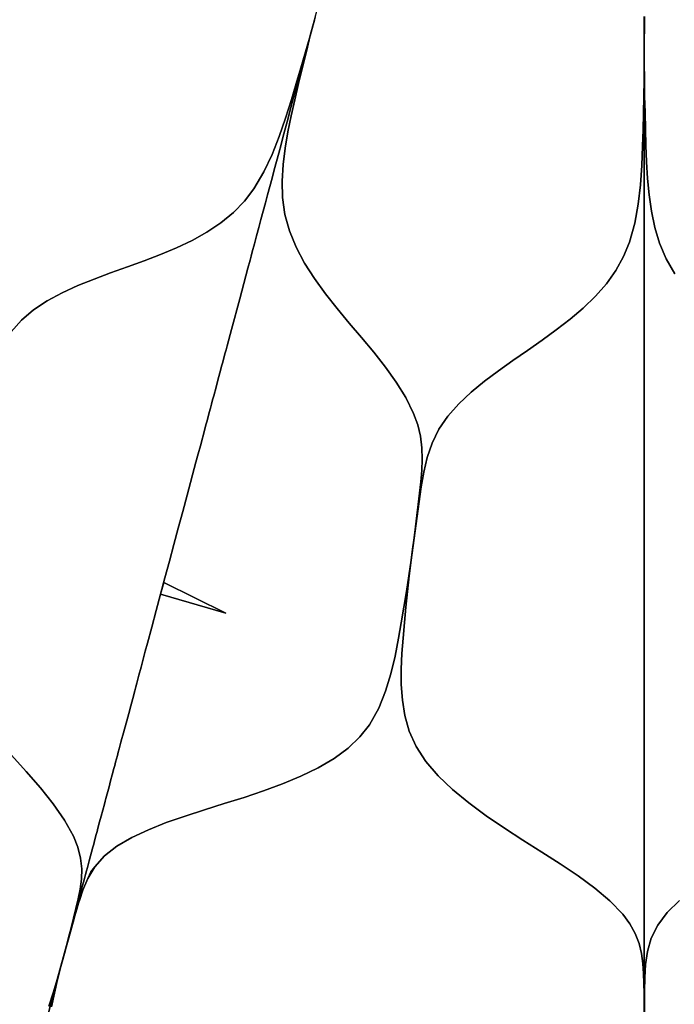
# Model space of a CAD drawing. Units: centimetres. Extents: x -69 to 69, y -69 to 69.
# Drawn here: x -12 to 1, y -43 to -24 of the extents above; entities that cross this region are included whole.
import ezdxf

# ---------------------------------------------------------------- set-up
doc = ezdxf.new("R2010")
doc.units = ezdxf.units.CM
doc.layers.get('0').update_dxf_attribs({"true_color": 0x5890e1})

msp = doc.modelspace()

# ---------------------------------------------------------------- linework, layer by layer
at = {"color": 53, "true_color": 0xe1c657}
for points in [[(-0.001, -23.902, 0), (-0.001, -24.13, 0), (0, -24.356, 0), (0, -24.583, 0), (0, -24.761, 0), (0, -24.811, 0), (-0.002, -25.135, 0), (-0.007, -25.459, 0), (-0.015, -25.783, 0), (-0.024, -26.106, 0), (-0.033, -26.43, 0), (-0.048, -26.806, 0), (-0.074, -27.181, 0), (-0.117, -27.555, 0), (-0.185, -27.927, 0), (-0.288, -28.293, 0), (-0.403, -28.575, 0), (-0.552, -28.847, 0), (-0.737, -29.104, 0), (-0.952, -29.347, 0), (-1.189, -29.577, 0), (-1.445, -29.795, 0), (-1.713, -30.003, 0), (-1.991, -30.204, 0), (-2.273, -30.401, 0), (-2.558, -30.598, 0), (-2.838, -30.798, 0), (-3.11, -31.003, 0), (-3.369, -31.217, 0), (-3.609, -31.442, 0), (-3.823, -31.682, 0), (-4, -31.936, 0), (-4.133, -32.206, 0), (-4.227, -32.485, 0), (-4.294, -32.769, 0), (-4.343, -33.055, 0), (-4.385, -33.343, 0), (-4.425, -33.629, 0), (-4.464, -33.914, 0), (-4.502, -34.199, 0), (-4.54, -34.484, 0), (-4.511, -34.269, 0), (-4.54, -34.484, 0), (-4.511, -34.27, 0), (-4.54, -34.484, 0), (-4.511, -34.27, 0), (-4.54, -34.484, 0), (-4.512, -34.27, 0), (-4.54, -34.484, 0), (-4.512, -34.27, 0), (-4.54, -34.484, 0), (-4.512, -34.27, 0), (-4.54, -34.484, 0), (-4.512, -34.27, 0), (-4.54, -34.484, 0), (-4.512, -34.27, 0), (-4.54, -34.484, 0), (-4.512, -34.269, 0), (-4.54, -34.484, 0), (-4.512, -34.268, 0), (-4.483, -34.051, 0), (-4.455, -33.835, 0), (-4.428, -33.617, 0), (-4.401, -33.4, 0), (-4.375, -33.181, 0), (-4.35, -32.962, 0), (-4.332, -32.742, 0), (-4.324, -32.52, 0), (-4.332, -32.297, 0), (-4.359, -32.073, 0), (-4.412, -31.849, 0), (-4.492, -31.627, 0), (-4.644, -31.319, 0), (-4.829, -31.018, 0), (-5.04, -30.725, 0), (-5.267, -30.436, 0), (-5.504, -30.152, 0), (-5.744, -29.87, 0), (-5.98, -29.586, 0), (-6.209, -29.298, 0), (-6.421, -29.004, 0), (-6.614, -28.703, 0), (-6.779, -28.394, 0), (-6.909, -28.077, 0), (-6.997, -27.754, 0), (-7.042, -27.429, 0), (-7.052, -27.105, 0), (-7.034, -26.784, 0), (-6.995, -26.465, 0), (-6.941, -26.149, 0), (-6.876, -25.835, 0), (-6.805, -25.522, 0), (-6.731, -25.21, 0), (-6.656, -24.898, 0), (-6.58, -24.587, 0), (-6.503, -24.276, 0), (-6.421, -23.965, 0), (-6.362, -23.746, 0)], [(-6.408, -23.917, 0), (-6.421, -23.965, 0), (-6.507, -24.278, 0), (-6.596, -24.589, 0), (-6.687, -24.9, 0), (-6.78, -25.21, 0), (-6.872, -25.521, 0), (-6.984, -25.88, 0), (-7.106, -26.236, 0), (-7.245, -26.586, 0), (-7.406, -26.928, 0), (-7.601, -27.254, 0), (-7.785, -27.497, 0), (-8, -27.721, 0), (-8.245, -27.922, 0), (-8.515, -28.101, 0), (-8.804, -28.261, 0), (-9.107, -28.406, 0), (-9.42, -28.537, 0), (-9.74, -28.66, 0), (-10.064, -28.777, 0), (-10.39, -28.894, 0), (-10.713, -29.014, 0), (-11.028, -29.141, 0), (-11.334, -29.281, 0), (-11.624, -29.437, 0), (-11.892, -29.613, 0), (-12.129, -29.813, 0), (-12.327, -30.039, 0)], [(0, -23.963, 0), (0, -24.229, 0), (0, -24.495, 0), (0, -24.628, 0), (0, -24.694, 0), (0, -24.727, 0), (0, -24.744, 0), (0, -24.752, 0), (0, -24.756, 0), (0, -24.759, 0), (0, -24.76, 0), (0, -24.76, 0), (0, -24.76, 0), (0, -24.76, 0), (0, -24.761, 0), (0, -24.761, 0), (0, -24.761, 0), (0, -24.761, 0), (0, -24.761, 0), (0, -24.583, 0), (0, -24.356, 0), (-0.001, -24.13, 0), (-0.001, -23.902, 0)], [(0.593, -28.909, 0), (0.424, -28.619, 0), (0.297, -28.317, 0), (0.204, -28.007, 0), (0.138, -27.692, 0), (0.093, -27.374, 0), (0.064, -27.054, 0), (0.045, -26.734, 0), (0.033, -26.413, 0), (0.023, -26.093, 0), (0.015, -25.772, 0), (0.007, -25.452, 0), (0.002, -25.131, 0), (0, -24.811, 0), (0, -24.583, 0), (0, -24.356, 0), (0.001, -24.13, 0), (0.001, -23.902, 0)], [(0.001, -23.902, 0), (0.001, -24.13, 0), (0, -24.356, 0), (0, -24.583, 0), (0, -24.811, 0), (0, -24.585, 0), (0, -24.811, 0), (0, -24.585, 0), (0, -24.811, 0), (0, -24.585, 0), (0, -24.811, 0), (0, -24.585, 0), (0, -24.811, 0), (0, -24.628, 0), (0, -24.495, 0), (0, -24.229, 0), (0, -23.963, 0)], [(-12.327, -30.039, 0), (-12.129, -29.813, 0), (-11.892, -29.613, 0), (-11.624, -29.437, 0), (-11.334, -29.281, 0), (-11.028, -29.141, 0), (-10.713, -29.014, 0), (-10.39, -28.894, 0), (-10.064, -28.777, 0), (-9.74, -28.66, 0), (-9.42, -28.537, 0), (-9.107, -28.406, 0), (-8.804, -28.261, 0), (-8.515, -28.101, 0), (-8.245, -27.922, 0), (-8, -27.721, 0), (-7.785, -27.497, 0), (-7.601, -27.254, 0), (-7.406, -26.928, 0), (-7.245, -26.586, 0), (-7.106, -26.236, 0), (-6.984, -25.88, 0), (-6.872, -25.521, 0), (-6.78, -25.21, 0), (-6.687, -24.9, 0), (-6.596, -24.589, 0), (-6.507, -24.278, 0), (-6.421, -23.965, 0), (-6.506, -24.278, 0), (-6.421, -23.965, 0), (-6.505, -24.278, 0), (-6.421, -23.965, 0), (-6.505, -24.278, 0), (-6.421, -23.965, 0), (-6.505, -24.278, 0), (-6.421, -23.965, 0), (-6.505, -24.278, 0), (-6.421, -23.965, 0), (-6.505, -24.278, 0), (-6.421, -23.965, 0), (-6.505, -24.278, 0), (-6.421, -23.965, 0), (-6.468, -24.138, 0), (-6.505, -24.278, 0), (-6.524, -24.348, 0), (-6.533, -24.383, 0), (-6.543, -24.418, 0), (-6.561, -24.487, 0), (-6.58, -24.557, 0), (-6.655, -24.837, 0), (-6.73, -25.116, 0), (-6.88, -25.675, 0), (-6.954, -25.954, 0), (-7.029, -26.232, 0), (-7.073, -26.396, 0), (-7.117, -26.56, 0), (-7.204, -26.885, 0), (-7.247, -27.047, 0), (-7.291, -27.209, 0), (-7.334, -27.371, 0), (-7.377, -27.532, 0), (-7.42, -27.693, 0), (-7.463, -27.852, 0), (-7.484, -27.932, 0), (-7.506, -28.012, 0), (-7.548, -28.17, 0), (-7.591, -28.329, 0), (-7.633, -28.486, 0), (-7.654, -28.565, 0), (-7.675, -28.643, 0), (-7.717, -28.799, 0), (-7.877, -29.399, 0), (-8.037, -29.996, 0), (-8.122, -30.312, 0), (-8.143, -30.391, 0), (-8.164, -30.469, 0), (-8.207, -30.631, 0), (-8.229, -30.711, 0), (-8.25, -30.791, 0), (-8.294, -30.955, 0), (-8.338, -31.118, 0), (-8.382, -31.283, 0), (-8.404, -31.364, 0), (-8.426, -31.446, 0), (-8.448, -31.528, 0), (-8.469, -31.609, 0), (-8.513, -31.771, 0), (-8.535, -31.853, 0), (-8.556, -31.934, 0), (-8.643, -32.257, 0), (-8.686, -32.418, 0), (-8.729, -32.579, 0), (-8.901, -33.22, 0), (-8.987, -33.54, 0), (-9.073, -33.86, 0), (-9.159, -34.182, 0), (-9.245, -34.504, 0), (-9.332, -34.826, 0), (-9.418, -35.147, 0), (-9.503, -35.467, 0), (-9.589, -35.786, 0), (-9.673, -36.101, 0), (-9.715, -36.258, 0), (-9.757, -36.413, 0), (-9.798, -36.568, 0), (-9.84, -36.723, 0), (-9.881, -36.875, 0), (-9.901, -36.951, 0), (-9.921, -37.026, 0), (-9.961, -37.174, 0), (-10, -37.322, 0), (-10.039, -37.467, 0), (-10.058, -37.539, 0), (-10.077, -37.61, 0), (-10.152, -37.889, 0), (-10.17, -37.957, 0), (-10.189, -38.025, 0), (-10.224, -38.158, 0), (-10.242, -38.223, 0), (-10.259, -38.289, 0), (-10.293, -38.416, 0), (-10.31, -38.479, 0), (-10.327, -38.541, 0), (-10.359, -38.662, 0), (-10.391, -38.78, 0), (-10.422, -38.895, 0), (-10.482, -39.12, 0), (-10.497, -39.176, 0), (-10.512, -39.233, 0), (-10.543, -39.348, 0), (-10.574, -39.464, 0), (-10.605, -39.58, 0), (-10.638, -39.702, 0), (-10.654, -39.762, 0), (-10.67, -39.822, 0), (-10.704, -39.947, 0), (-10.72, -40.009, 0), (-10.737, -40.072, 0), (-10.807, -40.333, 0), (-10.843, -40.466, 0), (-10.861, -40.533, 0), (-10.879, -40.6, 0), (-10.908, -40.708, 0), (-10.936, -40.816, 0), (-10.995, -41.033, 0), (-11.112, -41.473, 0), (-11.23, -41.912, 0), (-11.288, -42.129, 0), (-11.317, -42.237, 0), (-11.332, -42.29, 0), (-11.339, -42.317, 0), (-11.342, -42.33, 0), (-11.344, -42.337, 0), (-11.345, -42.34, 0), (-11.345, -42.342, 0), (-11.346, -42.343, 0), (-11.346, -42.343, 0), (-11.346, -42.343, 0), (-11.346, -42.343, 0), (-11.346, -42.343, 0), (-11.346, -42.343, 0), (-11.346, -42.343, 0), (-11.346, -42.343, 0), (-11.346, -42.343, 0), (-11.307, -42.199, 0), (-11.258, -42.013, 0), (-11.209, -41.828, 0), (-11.16, -41.641, 0), (-11.112, -41.454, 0), (-11.065, -41.266, 0), (-11.021, -41.077, 0), (-10.983, -40.885, 0), (-10.959, -40.69, 0), (-10.954, -40.489, 0), (-10.975, -40.283, 0), (-11.028, -40.071, 0), (-11.115, -39.854, 0), (-11.289, -39.542, 0), (-11.508, -39.228, 0), (-11.759, -38.913, 0), (-12.035, -38.596, 0), (-12.323, -38.28, 0)], [(-0.001, -43.304, 0), (-0.002, -43.111, 0), (-0.005, -42.918, 0), (-0.008, -42.724, 0), (-0.014, -42.529, 0), (-0.027, -42.335, 0), (-0.054, -42.14, 0), (-0.102, -41.945, 0), (-0.175, -41.751, 0), (-0.281, -41.56, 0), (-0.421, -41.373, 0), (-0.67, -41.116, 0), (-0.963, -40.87, 0), (-1.287, -40.63, 0), (-1.635, -40.396, 0), (-1.996, -40.165, 0), (-2.362, -39.933, 0), (-2.725, -39.7, 0), (-3.081, -39.458, 0), (-3.419, -39.21, 0), (-3.734, -38.951, 0), (-4.016, -38.681, 0), (-4.256, -38.4, 0), (-4.443, -38.108, 0), (-4.575, -37.811, 0), (-4.661, -37.509, 0), (-4.71, -37.208, 0), (-4.731, -36.906, 0), (-4.732, -36.604, 0), (-4.718, -36.303, 0), (-4.695, -36.001, 0), (-4.668, -35.7, 0), (-4.64, -35.397, 0), (-4.61, -35.093, 0), (-4.577, -34.789, 0), (-4.54, -34.484, 0), (-4.502, -34.199, 0), (-4.464, -33.914, 0), (-4.425, -33.629, 0), (-4.385, -33.343, 0), (-4.343, -33.055, 0), (-4.294, -32.769, 0), (-4.227, -32.485, 0), (-4.133, -32.206, 0), (-4, -31.936, 0), (-3.823, -31.682, 0), (-3.609, -31.442, 0), (-3.369, -31.217, 0), (-3.11, -31.003, 0), (-2.838, -30.798, 0), (-2.558, -30.598, 0), (-2.273, -30.401, 0), (-1.991, -30.204, 0), (-1.713, -30.003, 0), (-1.445, -29.795, 0), (-1.189, -29.577, 0), (-0.952, -29.347, 0), (-0.737, -29.104, 0), (-0.552, -28.847, 0), (-0.403, -28.575, 0), (-0.288, -28.293, 0), (-0.185, -27.927, 0), (-0.117, -27.555, 0), (-0.074, -27.181, 0), (-0.048, -26.806, 0), (-0.033, -26.43, 0), (-0.024, -26.106, 0), (-0.015, -25.783, 0), (-0.007, -25.459, 0), (-0.002, -25.135, 0), (0, -24.811, 0), (-0.001, -25.135, 0), (0, -24.811, 0), (0, -25.135, 0), (0, -24.811, 0), (0, -25.135, 0), (0, -24.811, 0), (0, -25.135, 0), (0, -24.811, 0), (0, -25.135, 0), (0, -24.811, 0), (0, -25.135, 0), (0, -24.811, 0), (0, -25.135, 0), (0, -24.811, 0), (0, -24.99, 0), (0, -25.134, 0), (0, -25.207, 0), (0, -25.243, 0), (0, -25.279, 0), (0, -25.351, 0), (0, -25.424, 0), (0, -25.713, 0), (0, -26.002, 0), (0, -26.581, 0), (0, -26.869, 0), (0, -27.158, 0), (0, -27.328, 0), (0, -27.496, 0), (0, -27.834, 0), (0, -28.002, 0), (0, -28.169, 0), (0, -28.337, 0), (0, -28.503, 0), (0, -28.67, 0), (0, -28.835, 0), (0, -28.917, 0), (0, -29, 0), (0, -29.164, 0), (0, -29.328, 0), (0, -29.491, 0), (0, -29.572, 0), (0, -29.653, 0), (0, -29.815, 0), (0, -30.437, 0), (0, -31.054, 0), (0, -31.381, 0), (0, -31.463, 0), (0, -31.544, 0), (0, -31.711, 0), (0, -31.794, 0), (0, -31.877, 0), (0, -32.047, 0), (0, -32.216, 0), (0, -32.386, 0), (0, -32.47, 0), (0, -32.555, 0), (0, -32.64, 0), (0, -32.724, 0), (0, -32.892, 0), (0, -32.976, 0), (0, -33.06, 0), (0, -33.395, 0), (0, -33.561, 0), (0, -33.728, 0), (0, -34.392, 0), (0, -34.723, 0), (0, -35.054, 0), (0, -35.388, 0), (0, -35.722, 0), (0, -36.055, 0), (0, -36.387, 0), (0, -36.718, 0), (0, -37.048, 0), (0, -37.375, 0), (0, -37.537, 0), (0, -37.698, 0), (0, -37.858, 0), (0, -38.018, 0), (0, -38.176, 0), (0, -38.254, 0), (0, -38.332, 0), (0, -38.486, 0), (0, -38.639, 0), (0, -38.788, 0), (0, -38.863, 0), (0, -38.937, 0), (0, -39.225, 0), (0, -39.296, 0), (0, -39.366, 0), (0, -39.504, 0), (0, -39.572, 0), (0, -39.639, 0), (0, -39.771, 0), (0, -39.836, 0), (0, -39.9, 0), (0, -40.025, 0), (0, -40.148, 0), (0, -40.267, 0), (0, -40.5, 0), (0, -40.558, 0), (0, -40.617, 0), (0, -40.736, 0), (0, -40.856, 0), (0, -40.977, 0), (0, -41.102, 0), (0, -41.165, 0), (0, -41.227, 0), (0, -41.356, 0), (0, -41.421, 0), (0, -41.486, 0), (0, -41.756, 0), (0, -41.894, 0), (0, -41.962, 0), (0, -42.032, 0), (0, -42.144, 0), (0, -42.256, 0), (0, -42.481, 0), (0, -42.936, 0), (0, -43.39, 0)], [(0, -43.39, 0), (0, -42.936, 0), (0, -42.481, 0), (0, -42.256, 0), (0, -42.144, 0), (0, -42.032, 0), (0, -41.962, 0), (0, -41.894, 0), (0, -41.756, 0), (0, -41.486, 0), (0, -41.421, 0), (0, -41.356, 0), (0, -41.227, 0), (0, -41.165, 0), (0, -41.102, 0), (0, -40.977, 0), (0, -40.856, 0), (0, -40.736, 0), (0, -40.617, 0), (0, -40.558, 0), (0, -40.5, 0), (0, -40.267, 0), (0, -40.148, 0), (0, -40.025, 0), (0, -39.9, 0), (0, -39.836, 0), (0, -39.771, 0), (0, -39.639, 0), (0, -39.572, 0), (0, -39.504, 0), (0, -39.366, 0), (0, -39.296, 0), (0, -39.225, 0), (0, -38.937, 0), (0, -38.863, 0), (0, -38.788, 0), (0, -38.639, 0), (0, -38.486, 0), (0, -38.332, 0), (0, -38.254, 0), (0, -38.176, 0), (0, -38.018, 0), (0, -37.858, 0), (0, -37.698, 0), (0, -37.537, 0), (0, -37.375, 0), (0, -37.048, 0), (0, -36.718, 0), (0, -36.387, 0), (0, -36.055, 0), (0, -35.722, 0), (0, -35.388, 0), (0, -35.054, 0), (0, -34.723, 0), (0, -34.392, 0), (0, -33.728, 0), (0, -33.561, 0), (0, -33.395, 0), (0, -33.06, 0), (0, -32.976, 0), (0, -32.892, 0), (0, -32.724, 0), (0, -32.64, 0), (0, -32.555, 0), (0, -32.47, 0), (0, -32.386, 0), (0, -32.216, 0), (0, -32.047, 0), (0, -31.877, 0), (0, -31.794, 0), (0, -31.711, 0), (0, -31.544, 0), (0, -31.463, 0), (0, -31.381, 0), (0, -31.054, 0), (0, -30.437, 0), (0, -29.815, 0), (0, -29.653, 0), (0, -29.572, 0), (0, -29.491, 0), (0, -29.328, 0), (0, -29.164, 0), (0, -29, 0), (0, -28.917, 0), (0, -28.835, 0), (0, -28.67, 0), (0, -28.503, 0), (0, -28.337, 0), (0, -28.169, 0), (0, -28.002, 0), (0, -27.834, 0), (0, -27.496, 0), (0, -27.328, 0), (0, -27.158, 0), (0, -26.869, 0), (0, -26.581, 0), (0, -26.002, 0), (0, -25.713, 0), (0, -25.424, 0), (0, -25.351, 0), (0, -25.279, 0), (0, -25.243, 0), (0, -25.207, 0), (0, -25.134, 0), (0, -24.99, 0), (0, -24.811, 0), (0, -25.135, 0), (0, -24.811, 0), (0, -25.135, 0), (0, -24.811, 0), (0, -25.135, 0), (0, -24.811, 0), (0, -25.135, 0), (0, -24.811, 0), (0, -25.135, 0), (0, -24.811, 0), (0, -25.135, 0), (0, -24.811, 0), (0.001, -25.135, 0), (0, -24.811, 0), (0.002, -25.131, 0), (0.007, -25.452, 0), (0.015, -25.772, 0), (0.023, -26.093, 0), (0.033, -26.413, 0), (0.045, -26.734, 0), (0.064, -27.054, 0), (0.093, -27.374, 0), (0.138, -27.692, 0), (0.204, -28.007, 0), (0.297, -28.317, 0), (0.424, -28.619, 0), (0.593, -28.909, 0)], [(-11.542, -43.175, 0), (-11.485, -42.911, 0), (-11.424, -42.647, 0), (-11.357, -42.384, 0), (-11.356, -42.384, 0), (-11.291, -42.14, 0), (-11.225, -41.896, 0), (-11.158, -41.652, 0), (-11.089, -41.407, 0), (-11.018, -41.161, 0), (-10.938, -40.918, 0), (-10.835, -40.679, 0), (-10.697, -40.451, 0), (-10.51, -40.239, 0), (-10.268, -40.05, 0), (-9.979, -39.881, 0), (-9.656, -39.73, 0), (-9.307, -39.592, 0), (-8.941, -39.464, 0), (-8.562, -39.342, 0), (-8.177, -39.222, 0), (-7.792, -39.101, 0), (-7.412, -38.974, 0), (-7.042, -38.838, 0), (-6.684, -38.689, 0), (-6.348, -38.526, 0), (-6.039, -38.345, 0), (-5.767, -38.145, 0), (-5.537, -37.923, 0), (-5.352, -37.686, 0), (-5.171, -37.368, 0), (-5.036, -37.037, 0), (-4.933, -36.698, 0), (-4.852, -36.353, 0), (-4.786, -36.005, 0), (-4.733, -35.703, 0), (-4.681, -35.401, 0), (-4.631, -35.096, 0), (-4.583, -34.791, 0), (-4.54, -34.484, 0), (-4.581, -34.792, 0), (-4.54, -34.484, 0), (-4.581, -34.792, 0), (-4.54, -34.484, 0), (-4.58, -34.792, 0), (-4.54, -34.484, 0), (-4.58, -34.792, 0), (-4.54, -34.484, 0), (-4.58, -34.792, 0), (-4.54, -34.484, 0), (-4.581, -34.792, 0), (-4.54, -34.484, 0), (-4.581, -34.792, 0), (-4.54, -34.484, 0), (-4.58, -34.792, 0), (-4.54, -34.484, 0), (-4.58, -34.792, 0), (-4.54, -34.484, 0), (-4.577, -34.789, 0), (-4.61, -35.093, 0), (-4.64, -35.397, 0), (-4.668, -35.7, 0), (-4.695, -36.001, 0), (-4.718, -36.303, 0), (-4.732, -36.604, 0), (-4.731, -36.906, 0), (-4.71, -37.208, 0), (-4.661, -37.509, 0), (-4.575, -37.811, 0), (-4.443, -38.108, 0), (-4.256, -38.4, 0), (-4.016, -38.681, 0), (-3.734, -38.951, 0), (-3.419, -39.21, 0), (-3.081, -39.458, 0), (-2.725, -39.7, 0), (-2.362, -39.933, 0), (-1.996, -40.165, 0), (-1.635, -40.396, 0), (-1.287, -40.63, 0), (-0.963, -40.87, 0), (-0.67, -41.116, 0), (-0.421, -41.373, 0), (-0.281, -41.56, 0), (-0.175, -41.751, 0), (-0.102, -41.945, 0), (-0.054, -42.14, 0), (-0.027, -42.335, 0), (-0.014, -42.529, 0), (-0.008, -42.724, 0), (-0.005, -42.918, 0), (-0.002, -43.111, 0), (-0.001, -43.304, 0)], [(-12.323, -38.28, 0), (-12.035, -38.596, 0), (-11.759, -38.913, 0), (-11.508, -39.228, 0), (-11.289, -39.542, 0), (-11.115, -39.854, 0), (-11.028, -40.071, 0), (-10.975, -40.283, 0), (-10.954, -40.489, 0), (-10.959, -40.69, 0), (-10.983, -40.885, 0), (-11.021, -41.077, 0), (-11.065, -41.266, 0), (-11.112, -41.454, 0), (-11.16, -41.641, 0), (-11.209, -41.828, 0), (-11.258, -42.013, 0), (-11.307, -42.199, 0), (-11.346, -42.343, 0), (-11.357, -42.384, 0), (-11.43, -42.645, 0), (-11.509, -42.905, 0), (-11.592, -43.162, 0)], [(0.662, -46.961, 0), (0.476, -46.737, 0), (0.307, -46.445, 0), (0.196, -46.145, 0), (0.125, -45.842, 0), (0.082, -45.535, 0), (0.057, -45.226, 0), (0.041, -44.959, 0), (0.026, -44.691, 0), (0.013, -44.421, 0), (0.004, -44.151, 0), (0, -43.879, 0), (0, -43.879, 0), (0, -43.626, 0), (0.001, -43.374, 0), (0.003, -43.121, 0), (0.006, -42.867, 0), (0.011, -42.611, 0), (0.025, -42.355, 0), (0.063, -42.098, 0), (0.137, -41.841, 0), (0.263, -41.589, 0), (0.448, -41.342, 0), (0.683, -41.105, 0)], [(0.683, -41.105, 0), (0.448, -41.342, 0), (0.263, -41.589, 0), (0.137, -41.841, 0), (0.063, -42.098, 0), (0.025, -42.355, 0), (0.011, -42.611, 0), (0.006, -42.867, 0), (0.003, -43.121, 0), (0.001, -43.374, 0)], [(-11.592, -43.162, 0), (-11.509, -42.905, 0), (-11.43, -42.645, 0), (-11.357, -42.384, 0), (-11.428, -42.648, 0), (-11.357, -42.384, 0), (-11.428, -42.648, 0), (-11.357, -42.384, 0), (-11.428, -42.649, 0), (-11.357, -42.384, 0), (-11.428, -42.65, 0), (-11.357, -42.384, 0), (-11.428, -42.65, 0), (-11.357, -42.384, 0), (-11.428, -42.649, 0), (-11.357, -42.384, 0), (-11.4, -42.545, 0), (-11.357, -42.384, 0), (-11.396, -42.53, 0), (-11.428, -42.648, 0), (-11.443, -42.708, 0), (-11.459, -42.767, 0), (-11.475, -42.826, 0), (-11.491, -42.884, 0), (-11.553, -43.117, 0), (-11.615, -43.348, 0)], [(-11.615, -43.348, 0), (-11.553, -43.117, 0), (-11.491, -42.884, 0), (-11.475, -42.826, 0), (-11.459, -42.767, 0), (-11.443, -42.708, 0), (-11.428, -42.648, 0), (-11.396, -42.53, 0), (-11.357, -42.384, 0), (-11.4, -42.546, 0), (-11.357, -42.384, 0), (-11.427, -42.65, 0), (-11.357, -42.384, 0), (-11.428, -42.65, 0), (-11.357, -42.384, 0), (-11.428, -42.649, 0), (-11.357, -42.384, 0), (-11.428, -42.649, 0), (-11.357, -42.384, 0), (-11.427, -42.649, 0), (-11.357, -42.384, 0), (-11.426, -42.648, 0), (-11.357, -42.384, 0), (-11.424, -42.647, 0), (-11.485, -42.911, 0), (-11.542, -43.175, 0)]]:
    msp.add_polyline3d(points, dxfattribs=at)
for points in [[(-6.505, -24.278, 0), (-6.421, -23.965, 0), (-6.505, -24.278, 0), (-6.421, -23.965, 0), (-6.505, -24.278, 0), (-6.421, -23.965, 0), (-6.505, -24.278, 0), (-6.421, -23.965, 0), (-6.505, -24.278, 0), (-6.421, -23.965, 0), (-6.505, -24.278, 0), (-6.421, -23.965, 0), (-6.505, -24.278, 0), (-6.421, -23.965, 0), (-6.503, -24.276, 0), (-6.58, -24.587, 0), (-6.656, -24.898, 0), (-6.731, -25.21, 0), (-6.805, -25.522, 0), (-6.876, -25.835, 0), (-6.941, -26.149, 0), (-6.995, -26.465, 0), (-7.034, -26.784, 0), (-7.052, -27.105, 0), (-7.042, -27.429, 0), (-6.997, -27.754, 0), (-6.909, -28.077, 0), (-6.779, -28.394, 0), (-6.614, -28.703, 0), (-6.421, -29.004, 0), (-6.209, -29.298, 0), (-5.98, -29.586, 0), (-5.744, -29.87, 0), (-5.504, -30.152, 0), (-5.267, -30.436, 0), (-5.04, -30.725, 0), (-4.829, -31.018, 0), (-4.644, -31.319, 0), (-4.492, -31.627, 0), (-4.412, -31.849, 0), (-4.359, -32.073, 0), (-4.332, -32.297, 0), (-4.324, -32.52, 0), (-4.332, -32.742, 0), (-4.35, -32.962, 0), (-4.375, -33.181, 0), (-4.401, -33.4, 0), (-4.428, -33.617, 0), (-4.455, -33.835, 0), (-4.483, -34.051, 0), (-4.512, -34.268, 0), (-4.54, -34.484, 0), (-4.583, -34.791, 0), (-4.631, -35.096, 0), (-4.681, -35.401, 0), (-4.733, -35.703, 0), (-4.786, -36.005, 0), (-4.852, -36.353, 0), (-4.933, -36.698, 0), (-5.036, -37.037, 0), (-5.171, -37.368, 0), (-5.352, -37.686, 0), (-5.537, -37.923, 0), (-5.767, -38.145, 0), (-6.039, -38.345, 0), (-6.348, -38.526, 0), (-6.684, -38.689, 0), (-7.042, -38.838, 0), (-7.412, -38.974, 0), (-7.792, -39.101, 0), (-8.177, -39.222, 0), (-8.562, -39.342, 0), (-8.941, -39.464, 0), (-9.307, -39.592, 0), (-9.656, -39.73, 0), (-9.979, -39.881, 0), (-10.268, -40.05, 0), (-10.51, -40.239, 0), (-10.697, -40.451, 0), (-10.773, -40.549, 0), (-10.835, -40.679, 0), (-10.938, -40.918, 0), (-10.932, -40.905, 0), (-10.993, -41.089, 0), (-11.018, -41.161, 0), (-11.049, -41.274, 0), (-11.089, -41.407, 0), (-11.102, -41.46, 0), (-11.155, -41.646, 0), (-11.206, -41.832, 0), (-11.257, -42.017, 0), (-11.307, -42.201, 0), (-11.357, -42.384, 0), (-11.307, -42.202, 0), (-11.357, -42.384, 0), (-11.308, -42.202, 0), (-11.357, -42.384, 0), (-11.308, -42.202, 0), (-11.357, -42.384, 0), (-11.308, -42.203, 0), (-11.357, -42.384, 0), (-11.317, -42.237, 0), (-11.288, -42.129, 0), (-11.23, -41.912, 0), (-11.112, -41.473, 0), (-10.995, -41.033, 0), (-10.936, -40.816, 0), (-10.908, -40.708, 0), (-10.879, -40.6, 0), (-10.861, -40.533, 0), (-10.843, -40.466, 0), (-10.807, -40.333, 0), (-10.737, -40.072, 0), (-10.72, -40.009, 0), (-10.704, -39.947, 0), (-10.67, -39.822, 0), (-10.654, -39.762, 0), (-10.638, -39.702, 0), (-10.605, -39.58, 0), (-10.574, -39.464, 0), (-10.543, -39.348, 0), (-10.512, -39.233, 0), (-10.497, -39.176, 0), (-10.482, -39.12, 0), (-10.422, -38.895, 0), (-10.391, -38.78, 0), (-10.359, -38.662, 0), (-10.327, -38.541, 0), (-10.31, -38.479, 0), (-10.293, -38.416, 0), (-10.259, -38.289, 0), (-10.242, -38.223, 0), (-10.224, -38.158, 0), (-10.189, -38.025, 0), (-10.17, -37.957, 0), (-10.152, -37.889, 0), (-10.077, -37.61, 0), (-10.058, -37.539, 0), (-10.039, -37.467, 0), (-10, -37.322, 0), (-9.961, -37.174, 0), (-9.921, -37.026, 0), (-9.901, -36.951, 0), (-9.881, -36.875, 0), (-9.84, -36.723, 0), (-9.798, -36.568, 0), (-9.757, -36.413, 0), (-9.715, -36.258, 0), (-9.673, -36.101, 0), (-9.589, -35.786, 0), (-9.503, -35.467, 0), (-9.418, -35.147, 0), (-8.147, -35.513, 0), (-9.356, -34.919, 0), (-9.418, -35.147, 0), (-9.332, -34.826, 0), (-9.245, -34.504, 0), (-9.159, -34.182, 0), (-9.073, -33.86, 0), (-8.987, -33.54, 0), (-8.901, -33.22, 0), (-8.729, -32.579, 0), (-8.686, -32.418, 0), (-8.643, -32.257, 0), (-8.556, -31.934, 0), (-8.535, -31.853, 0), (-8.513, -31.771, 0), (-8.469, -31.609, 0), (-8.448, -31.528, 0), (-8.426, -31.446, 0), (-8.404, -31.364, 0), (-8.382, -31.283, 0), (-8.338, -31.118, 0), (-8.294, -30.955, 0), (-8.25, -30.791, 0), (-8.229, -30.711, 0), (-8.207, -30.631, 0), (-8.164, -30.469, 0), (-8.143, -30.391, 0), (-8.122, -30.312, 0), (-8.037, -29.996, 0), (-7.877, -29.399, 0), (-7.717, -28.799, 0), (-7.675, -28.643, 0), (-7.654, -28.565, 0), (-7.633, -28.486, 0), (-7.591, -28.329, 0), (-7.548, -28.17, 0), (-7.506, -28.012, 0), (-7.484, -27.932, 0), (-7.463, -27.852, 0), (-7.42, -27.693, 0), (-7.377, -27.532, 0), (-7.334, -27.371, 0), (-7.291, -27.209, 0), (-7.247, -27.047, 0), (-7.204, -26.885, 0), (-7.117, -26.56, 0), (-7.073, -26.396, 0), (-7.029, -26.232, 0), (-6.954, -25.954, 0), (-6.88, -25.675, 0), (-6.73, -25.116, 0), (-6.655, -24.837, 0), (-6.58, -24.557, 0), (-6.561, -24.487, 0), (-6.543, -24.418, 0), (-6.533, -24.383, 0), (-6.524, -24.348, 0), (-6.505, -24.278, 0), (-6.468, -24.138, 0), (-6.421, -23.965, 0)], [(-6.421, -23.965, 0), (-6.449, -24.068, 0), (-6.468, -24.138, 0)], [(-6.421, -23.965, 0), (-6.468, -24.138, 0), (-6.449, -24.068, 0)], [(-6.421, -23.965, 0), (-6.43, -23.998, 0), (-6.449, -24.068, 0)], [(-6.449, -24.068, 0), (-6.43, -23.998, 0), (-6.421, -23.965, 0)], [(0, -24.811, 0), (0, -24.727, 0), (0, -24.694, 0), (0, -24.628, 0)], [(0, -24.744, 0), (0, -24.727, 0), (0, -24.811, 0)], [(0, -24.752, 0), (0, -24.744, 0), (0, -24.811, 0), (0, -24.756, 0)], [(0, -24.76, 0), (0, -24.76, 0), (0, -24.76, 0), (0, -24.759, 0), (0, -24.756, 0), (0, -24.811, 0), (0, -24.761, 0), (0, -24.761, 0), (0, -24.761, 0), (0, -24.761, 0), (0, -24.76, 0)], [(0, -24.811, 0), (0, -24.761, 0), (0, -24.761, 0)], [(0, -24.811, 0), (0, -24.845, 0), (0, -24.917, 0)], [(0, -24.811, 0), (0, -24.917, 0), (0, -24.99, 0)], [(0, -24.811, 0), (0, -24.99, 0), (0, -24.917, 0)], [(0, -24.917, 0), (0, -24.845, 0), (0, -24.811, 0)], [(-9.356, -34.919, 0), (-8.147, -35.513, 0), (-9.418, -35.147, 0)], [(-10.697, -40.451, 0), (-10.835, -40.679, 0), (-10.773, -40.549, 0)], [(-10.993, -41.089, 0), (-10.932, -40.905, 0), (-10.938, -40.918, 0), (-11.018, -41.161, 0)], [(-11.018, -41.161, 0), (-11.089, -41.407, 0), (-11.049, -41.274, 0)], [(-11.206, -41.832, 0), (-11.155, -41.646, 0), (-11.102, -41.46, 0), (-11.089, -41.407, 0), (-11.158, -41.652, 0), (-11.225, -41.896, 0), (-11.291, -42.14, 0), (-11.357, -42.384, 0), (-11.307, -42.201, 0), (-11.257, -42.017, 0)], [(-11.332, -42.29, 0), (-11.317, -42.237, 0), (-11.357, -42.384, 0), (-11.339, -42.317, 0)], [(-11.342, -42.33, 0), (-11.339, -42.317, 0), (-11.357, -42.384, 0)], [(-11.357, -42.384, 0), (-11.345, -42.34, 0), (-11.344, -42.337, 0), (-11.342, -42.33, 0)], [(-11.346, -42.343, 0), (-11.346, -42.343, 0), (-11.346, -42.343, 0), (-11.346, -42.343, 0), (-11.345, -42.342, 0), (-11.345, -42.34, 0), (-11.357, -42.384, 0), (-11.346, -42.343, 0), (-11.346, -42.343, 0), (-11.346, -42.343, 0), (-11.346, -42.343, 0)], [(-11.357, -42.384, 0), (-11.346, -42.343, 0), (-11.346, -42.343, 0)], [(-11.38, -42.471, 0), (-11.396, -42.53, 0), (-11.357, -42.384, 0), (-11.372, -42.441, 0)], [(-11.38, -42.471, 0), (-11.372, -42.441, 0), (-11.357, -42.384, 0), (-11.396, -42.53, 0)], [(-11.364, -42.411, 0), (-11.372, -42.441, 0), (-11.357, -42.384, 0)], [(-11.364, -42.411, 0), (-11.357, -42.384, 0), (-11.372, -42.441, 0)]]:
    msp.add_polyline3d(points, close=True, dxfattribs=at)

doc.saveas('drawing.dxf')
